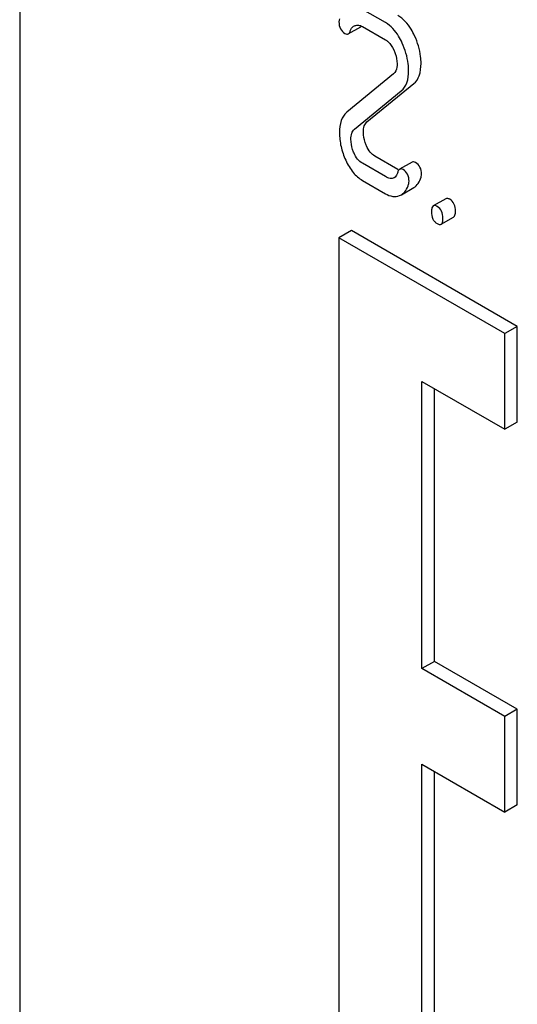
# Model space of a CAD drawing. Units: millimetres. Extents: x 0 to 3360, y -2 to 2376.
# Drawn here: x 2396 to 2404, y 1642 to 1659 of the extents above; entities that cross this region are included whole.
import ezdxf

# ---------------------------------------------------------------- set-up
doc = ezdxf.new("R2010")
doc.units = ezdxf.units.MM
doc.header["$LTSCALE"] = 184.8
doc.layers.get('0').update_dxf_attribs({"linetype": 'CONTINUOUS'})

msp = doc.modelspace()

# ---------------------------------------------------------------- linework, layer by layer
at = {"color": 7, "linetype": 'Continuous'}
for p, q in [((2395.52, 1675.079), (2395.52, 1552.604)), ((2401.758, 1658.566), (2401.365, 1658.792)), ((2401.124, 1658.374), (2401.336, 1658.497)), ((2401.365, 1658.5), (2401.758, 1658.274)), ((2401.895, 1657.69), (2401.097, 1657.036)), ((2401.442, 1656.871), (2402.24, 1657.525)), ((2401.23, 1656.749), (2402.028, 1657.403)), ((2401.758, 1655.939), (2401.365, 1656.166)), ((2401.97, 1656.062), (2401.577, 1656.288)), ((2402.211, 1656.187), (2401.999, 1656.064)), ((2401.365, 1655.874), (2401.758, 1655.647)), ((2402.029, 1655.631), (2402.241, 1655.753)), ((2402.785, 1655.563), (2402.573, 1655.441)), ((2402.708, 1655.127), (2402.92, 1655.249)), ((2401.177, 1655.018), (2400.965, 1654.895)), ((2404.006, 1653.385), (2401.177, 1655.018)), ((2400.965, 1654.895), (2400.965, 1640.198)), ((2403.794, 1653.262), (2400.965, 1654.895)), ((2404.006, 1653.385), (2403.794, 1653.262)), ((2404.006, 1651.752), (2404.006, 1653.385)), ((2403.794, 1651.629), (2403.794, 1653.262)), ((2402.379, 1647.547), (2402.379, 1652.446)), ((2402.379, 1652.446), (2403.794, 1651.629)), ((2402.591, 1647.669), (2402.591, 1652.323)), ((2404.006, 1651.752), (2403.794, 1651.629)), ((2402.591, 1647.669), (2402.379, 1647.547)), ((2404.006, 1646.853), (2402.591, 1647.669)), ((2403.794, 1646.73), (2402.379, 1647.547)), ((2404.006, 1646.853), (2403.794, 1646.73)), ((2404.006, 1645.22), (2404.006, 1646.853)), ((2403.794, 1645.097), (2403.794, 1646.73)), ((2402.379, 1641.015), (2402.379, 1645.914)), ((2402.379, 1645.914), (2403.794, 1645.097)), ((2402.591, 1641.137), (2402.591, 1645.791)), ((2404.006, 1645.22), (2403.794, 1645.097))]:
    msp.add_line(p, q, dxfattribs=at)
for centre, radius, start, end in [((2402.153, 1656.378), 0.366, 239.9522, 242.9256), ((2401.919, 1655.821), 0.219, 290.8539, 299.9456)]:
    msp.add_arc(centre, radius, start, end, dxfattribs=at)
for points, knots in [([(2402.255, 1658.341), (2402.237, 1658.38), (2402.168, 1658.514), (2402.063, 1658.634), (2401.97, 1658.688)], [0, 0, 0, 0, 0.285714, 1, 1, 1, 1]), ([(2400.965, 1658.58), (2400.965, 1658.539), (2400.977, 1658.458), (2401.035, 1658.399), (2401.067, 1658.381)], [0, 0, 0, 0, 0.525554, 1, 1, 1, 1]), ([(2401.24, 1658.516), (2401.259, 1658.522), (2401.303, 1658.527), (2401.345, 1658.512), (2401.365, 1658.5)], [0, 0, 0, 0, 0.456773, 1, 1, 1, 1]), ([(2402.043, 1658.218), (2402.025, 1658.258), (2401.956, 1658.391), (2401.851, 1658.512), (2401.758, 1658.566)], [0, 0, 0, 0, 0.285714, 1, 1, 1, 1]), ([(2401.067, 1658.381), (2401.077, 1658.375), (2401.095, 1658.367), (2401.116, 1658.37), (2401.124, 1658.374)], [0, 0, 0, 0, 0.559306, 1, 1, 1, 1]), ([(2401.124, 1658.374), (2401.127, 1658.376), (2401.144, 1658.39), (2401.152, 1658.41), (2401.157, 1658.426)], [0, 0, 0, 0, 0.202771, 1, 1, 1, 1]), ([(2401.157, 1658.426), (2401.162, 1658.442), (2401.176, 1658.474), (2401.201, 1658.497), (2401.215, 1658.505)], [0, 0, 0, 0, 0.525658, 1, 1, 1, 1]), ([(2401.758, 1658.274), (2401.772, 1658.265), (2401.833, 1658.22), (2401.874, 1658.154), (2401.899, 1658.102)], [0, 0, 0, 0, 0.228398, 1, 1, 1, 1]), ([(2402.152, 1657.748), (2402.152, 1657.787), (2402.142, 1657.949), (2402.094, 1658.107), (2402.043, 1658.218)], [0, 0, 0, 0, 0.241153, 1, 1, 1, 1]), ([(2402.364, 1657.871), (2402.364, 1657.91), (2402.354, 1658.071), (2402.306, 1658.229), (2402.255, 1658.341)], [0, 0, 0, 0, 0.241153, 1, 1, 1, 1]), ([(2401.899, 1658.102), (2401.908, 1658.082), (2401.94, 1658.005), (2401.956, 1657.922), (2401.956, 1657.862)], [0, 0, 0, 0, 0.268086, 1, 1, 1, 1]), ([(2401.956, 1657.862), (2401.956, 1657.844), (2401.953, 1657.783), (2401.929, 1657.717), (2401.895, 1657.69)], [0, 0, 0, 0, 0.289881, 1, 1, 1, 1]), ([(2402.24, 1657.525), (2402.283, 1657.559), (2402.353, 1657.673), (2402.364, 1657.8), (2402.364, 1657.871)], [0, 0, 0, 0, 0.43807, 1, 1, 1, 1]), ([(2402.028, 1657.403), (2402.071, 1657.437), (2402.141, 1657.55), (2402.152, 1657.678), (2402.152, 1657.748)], [0, 0, 0, 0, 0.43807, 1, 1, 1, 1]), ([(2401.097, 1657.036), (2401.054, 1657), (2400.984, 1656.888), (2400.973, 1656.76), (2400.973, 1656.69)], [0, 0, 0, 0, 0.440683, 1, 1, 1, 1]), ([(2401.381, 1656.699), (2401.381, 1656.734), (2401.386, 1656.798), (2401.421, 1656.854), (2401.442, 1656.871)], [0, 0, 0, 0, 0.560926, 1, 1, 1, 1]), ([(2400.973, 1656.69), (2400.973, 1656.611), (2400.992, 1656.448), (2401.045, 1656.294), (2401.08, 1656.218)], [0, 0, 0, 0, 0.488698, 1, 1, 1, 1]), ([(2401.169, 1656.577), (2401.169, 1656.611), (2401.174, 1656.674), (2401.208, 1656.731), (2401.23, 1656.749)], [0, 0, 0, 0, 0.549663, 1, 1, 1, 1]), ([(2401.433, 1656.464), (2401.425, 1656.482), (2401.395, 1656.557), (2401.381, 1656.639), (2401.381, 1656.699)], [0, 0, 0, 0, 0.255519, 1, 1, 1, 1]), ([(2401.221, 1656.341), (2401.212, 1656.361), (2401.183, 1656.436), (2401.169, 1656.518), (2401.169, 1656.577)], [0, 0, 0, 0, 0.268623, 1, 1, 1, 1]), ([(2401.365, 1656.166), (2401.334, 1656.184), (2401.275, 1656.237), (2401.238, 1656.304), (2401.221, 1656.341)], [0, 0, 0, 0, 0.475215, 1, 1, 1, 1]), ([(2401.577, 1656.288), (2401.547, 1656.306), (2401.488, 1656.358), (2401.45, 1656.426), (2401.433, 1656.464)], [0, 0, 0, 0, 0.457659, 1, 1, 1, 1]), ([(2401.08, 1656.218), (2401.114, 1656.144), (2401.19, 1656.012), (2401.305, 1655.908), (2401.365, 1655.874)], [0, 0, 0, 0, 0.542501, 1, 1, 1, 1]), ([(2402.27, 1656.18), (2402.26, 1656.186), (2402.241, 1656.195), (2402.219, 1656.191), (2402.211, 1656.187)], [0, 0, 0, 0, 0.557056, 1, 1, 1, 1]), ([(2402.372, 1655.981), (2402.372, 1656.022), (2402.359, 1656.103), (2402.302, 1656.162), (2402.27, 1656.18)], [0, 0, 0, 0, 0.528563, 1, 1, 1, 1]), ([(2401.967, 1656.014), (2401.964, 1656.004), (2401.952, 1655.968), (2401.929, 1655.932), (2401.905, 1655.918)], [0, 0, 0, 0, 0.274187, 1, 1, 1, 1]), ([(2401.999, 1656.064), (2401.996, 1656.062), (2401.98, 1656.049), (2401.972, 1656.029), (2401.967, 1656.014)], [0, 0, 0, 0, 0.205111, 1, 1, 1, 1]), ([(2402.058, 1656.058), (2402.048, 1656.063), (2402.029, 1656.072), (2402.007, 1656.069), (2401.999, 1656.064)], [0, 0, 0, 0, 0.557056, 1, 1, 1, 1]), ([(2402.16, 1655.859), (2402.16, 1655.9), (2402.147, 1655.98), (2402.089, 1656.04), (2402.058, 1656.058)], [0, 0, 0, 0, 0.528563, 1, 1, 1, 1]), ([(2401.905, 1655.918), (2401.885, 1655.907), (2401.829, 1655.902), (2401.782, 1655.925), (2401.758, 1655.939)], [0, 0, 0, 0, 0.445482, 1, 1, 1, 1]), ([(2402.152, 1655.808), (2402.153, 1655.812), (2402.157, 1655.829), (2402.16, 1655.846), (2402.16, 1655.859)], [0, 0, 0, 0, 0.235913, 1, 1, 1, 1]), ([(2402.241, 1655.753), (2402.27, 1655.77), (2402.325, 1655.823), (2402.353, 1655.893), (2402.364, 1655.931)], [0, 0, 0, 0, 0.459156, 1, 1, 1, 1]), ([(2402.364, 1655.931), (2402.365, 1655.935), (2402.369, 1655.951), (2402.372, 1655.968), (2402.372, 1655.981)], [0, 0, 0, 0, 0.235913, 1, 1, 1, 1]), ([(2402.029, 1655.631), (2402.058, 1655.648), (2402.112, 1655.701), (2402.141, 1655.77), (2402.152, 1655.808)], [0, 0, 0, 0, 0.459156, 1, 1, 1, 1]), ([(2401.758, 1655.647), (2401.796, 1655.626), (2401.874, 1655.593), (2401.961, 1655.602), (2401.997, 1655.616)], [0, 0, 0, 0, 0.52845, 1, 1, 1, 1]), ([(2402.853, 1655.552), (2402.846, 1655.556), (2402.826, 1655.566), (2402.799, 1655.571), (2402.785, 1655.563)], [0, 0, 0, 0, 0.327896, 1, 1, 1, 1]), ([(2402.951, 1655.35), (2402.951, 1655.391), (2402.94, 1655.472), (2402.884, 1655.534), (2402.853, 1655.552)], [0, 0, 0, 0, 0.538333, 1, 1, 1, 1]), ([(2402.573, 1655.441), (2402.561, 1655.434), (2402.543, 1655.398), (2402.542, 1655.362), (2402.542, 1655.34)], [0, 0, 0, 0, 0.38345, 1, 1, 1, 1]), ([(2402.542, 1655.34), (2402.542, 1655.298), (2402.55, 1655.235), (2402.595, 1655.169), (2402.624, 1655.147), (2402.64, 1655.138)], [0, 0, 0, 0, 0.536392, 0.765875, 1, 1, 1, 1]), ([(2402.64, 1655.43), (2402.634, 1655.433), (2402.614, 1655.444), (2402.587, 1655.448), (2402.573, 1655.441)], [0, 0, 0, 0, 0.327896, 1, 1, 1, 1]), ([(2402.738, 1655.227), (2402.738, 1655.269), (2402.728, 1655.35), (2402.672, 1655.412), (2402.64, 1655.43)], [0, 0, 0, 0, 0.538333, 1, 1, 1, 1]), ([(2402.92, 1655.249), (2402.932, 1655.256), (2402.95, 1655.292), (2402.951, 1655.327), (2402.951, 1655.35)], [0, 0, 0, 0, 0.379509, 1, 1, 1, 1]), ([(2402.708, 1655.127), (2402.719, 1655.134), (2402.738, 1655.169), (2402.738, 1655.205), (2402.738, 1655.227)], [0, 0, 0, 0, 0.379509, 1, 1, 1, 1]), ([(2402.64, 1655.138), (2402.647, 1655.134), (2402.667, 1655.123), (2402.694, 1655.119), (2402.708, 1655.127)], [0, 0, 0, 0, 0.325073, 1, 1, 1, 1])]:
    msp.add_open_spline(points, degree=3, knots=knots, dxfattribs=at)
for points in [[(2400.972, 1658.631), (2400.967, 1658.615), (2400.965, 1658.597), (2400.965, 1658.58)], [(2401.215, 1658.505), (2401.223, 1658.51), (2401.231, 1658.513), (2401.24, 1658.516)], [(2401.336, 1658.497), (2401.341, 1658.5), (2401.345, 1658.504), (2401.349, 1658.508)]]:
    msp.add_open_spline(points, degree=3, dxfattribs=at)

doc.saveas('drawing.dxf')
